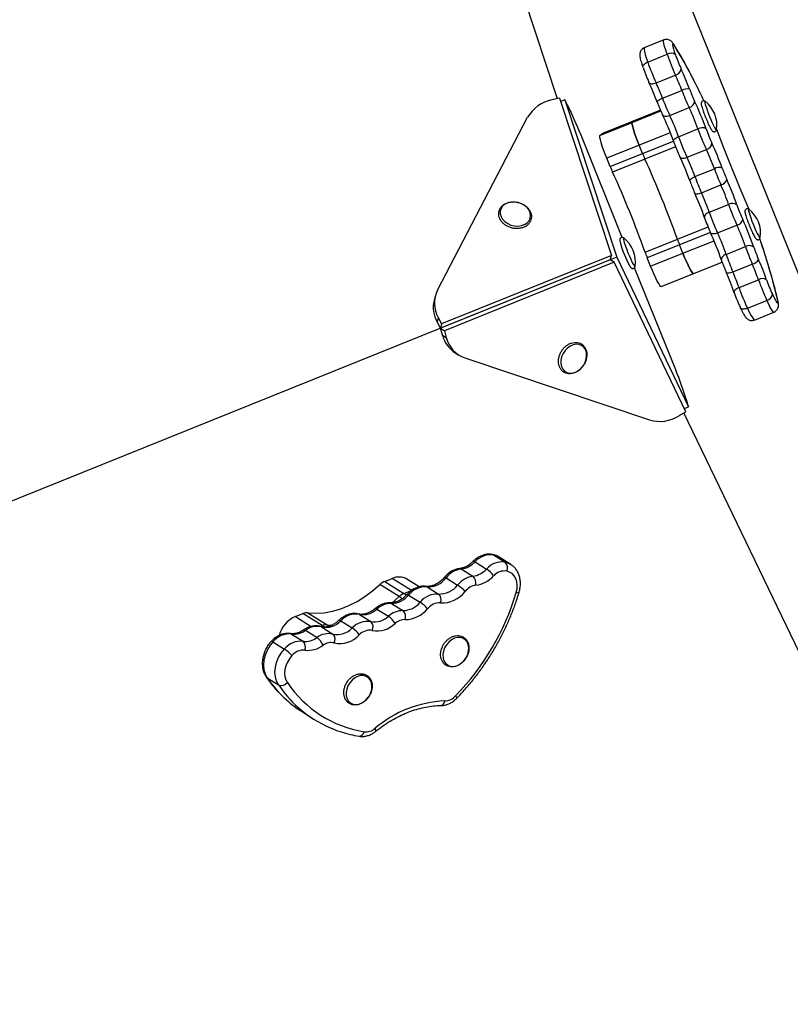
# Model space of a CAD drawing. Units: millimetres. Extents: x -5102 to 5395, y -2857 to 3066.
# Drawn here: x -1326 to -995, y 5 to 428 of the extents above; entities that cross this region are included whole.
import ezdxf

# ---------------------------------------------------------------- set-up
doc = ezdxf.new("R2010")
doc.units = ezdxf.units.MM

msp = doc.modelspace()

# ---------------------------------------------------------------- linework, layer by layer
at = {"color": 7, "linetype": 'Continuous', "lineweight": 25}
for p, q in [((-1183.34, 661.37), (-1095.31, 393.87)), ((-1057.59, 481.68), (-939.91, 189.69)), ((-1049.59, 419.04), (-1057.91, 415.69)), ((-1056.46, 409.55), (-1048.15, 412.9)), ((-1052.86, 400.62), (-1044.55, 403.98)), ((-1050.11, 394.03), (-1041.8, 397.38)), ((-1094.3, 394.12), (-1097.57, 393.32)), ((-1094.3, 394.12), (-1072.06, 326.53)), ((-1092, 393.35), (-1093.8, 392.62)), ((-1092, 393.35), (-1069.75, 325.76)), ((-1090.83, 391.06), (-1092, 393.35)), ((-1050.97, 388.86), (-1075.83, 378.84)), ((-1046.99, 386.64), (-1038.68, 389.99)), ((-1031.83, 392.71), (-1031.87, 392.73)), ((-1146.67, 311.71), (-1108, 385.84)), ((-1076.98, 378.05), (-1063.12, 383.63)), ((-1061.99, 384.42), (-1075.84, 378.83)), ((-1063.12, 383.63), (-1061.99, 384.42)), ((-1061.97, 384.43), (-1061.99, 384.42)), ((-1043.23, 377.52), (-1034.91, 380.87)), ((-1026.78, 380.56), (-1026.88, 380.83)), ((-1067.37, 334.27), (-1085.05, 378.14)), ((-1076.98, 378.05), (-1075.84, 378.83)), ((-1075.84, 378.83), (-1075.83, 378.84)), ((-1060.12, 373.84), (-1073.98, 368.26)), ((-1058.68, 370.29), (-1060.12, 373.84)), ((-1039.6, 368.67), (-1031.29, 372.02)), ((-1072.54, 364.71), (-1073.98, 368.26)), ((-1072.54, 364.71), (-1058.68, 370.29)), ((-1057.66, 367.9), (-1071.52, 362.32)), ((-1036.18, 360.4), (-1027.86, 363.75)), ((-1033.36, 353.44), (-1025.04, 356.8)), ((-1030.05, 345.1), (-1021.74, 348.45)), ((-1013.05, 346.37), (-1013.1, 346.4)), ((-1026.49, 336.2), (-1018.18, 339.55)), ((-1066.71, 334.02), (-1066.74, 334.05)), ((-1057.58, 327.93), (-1043.73, 333.51)), ((-1042.79, 331.06), (-1056.65, 325.48)), ((-1041.35, 327.51), (-1042.79, 331.06)), ((-1022.83, 327.01), (-1014.52, 330.36)), ((-1072.06, 326.53), (-1144.86, 297.19)), ((-1072.53, 324.65), (-1072.06, 326.53)), ((-1069.75, 325.76), (-1072.53, 324.65)), ((-1069.75, 325.76), (-1038.92, 261.64)), ((-1055.21, 321.93), (-1056.65, 325.48)), ((-1055.21, 321.93), (-1041.35, 327.51)), ((-1072.53, 324.65), (-1508.06, 149.12)), ((-1072.53, 324.65), (-1145.33, 295.3)), ((-1070.88, 323.61), (-1143.68, 294.27)), ((-1072.61, 324.61), (-1072.53, 324.65)), ((-1070.88, 323.61), (-1072.53, 324.65)), ((-1040.04, 259.49), (-1070.88, 323.61)), ((-1044.46, 277.41), (-1062.13, 321.27)), ((-1061.84, 321.88), (-1061.84, 321.9)), ((-1050.72, 313.18), (-1024.54, 323.72)), ((-1019.91, 319.48), (-1011.6, 322.83)), ((-1017.28, 312.8), (-1008.97, 316.15)), ((-1147.65, 309.12), (-1148.12, 307.23)), ((-1013.66, 303.9), (-1005.34, 307.25)), ((-1010.62, 298.85), (-1002.31, 302.2)), ((-1146.31, 299.89), (-1146.78, 298)), ((-1145.33, 295.3), (-1146.78, 298)), ((-1146.31, 299.89), (-1144.86, 297.19)), ((-1144.86, 297.19), (-1145.33, 295.3)), ((-1145.33, 295.3), (-1143.68, 294.27)), ((-1144.5, 292.36), (-1145.33, 295.3)), ((-1144.5, 292.36), (-1142.86, 291.32)), ((-1143.68, 294.27), (-1142.86, 291.32)), ((-1139.07, 284.78), (-1137.43, 283.74)), ((-1134.92, 282.55), (-1055.65, 255.95)), ((-1038.92, 261.64), (-1039.66, 264.1)), ((-1042.95, 257.8), (-1040.04, 259.49)), ((-918.89, 5.18), (-1040.94, 258.97)), ((-1040.73, 260.91), (-1038.92, 261.64)), ((-1130.55, 195.07), (-1125.61, 191.96)), ((-1122.55, 198.03), (-1117.6, 194.92)), ((-1115.25, 193.98), (-1120.19, 197.08)), ((-1136.43, 192), (-1131.48, 188.9)), ((-1115.25, 193.98), (-1115.11, 193.89)), ((-1169.28, 186.7), (-1166.09, 187.95)), ((-1169.28, 186.7), (-1161.04, 181.52)), ((-1157.85, 182.77), (-1166.09, 187.95)), ((-1154.58, 184.31), (-1159.84, 187.62)), ((-1142.99, 188.19), (-1138.04, 185.08)), ((-1163.15, 180.14), (-1171.39, 185.32)), ((-1161.04, 181.52), (-1157.85, 182.77)), ((-1151.13, 184.37), (-1146.19, 181.26)), ((-1159.04, 180.83), (-1154.09, 177.72)), ((-1172.65, 174.79), (-1167.71, 171.68)), ((-1166.41, 177.25), (-1161.47, 174.14)), ((-1207.61, 171.61), (-1204.43, 172.86)), ((-1196.19, 167.68), (-1204.43, 172.86)), ((-1202.21, 173.19), (-1193.97, 168.01)), ((-1188.16, 169.8), (-1183.21, 166.69)), ((-1180.16, 172.51), (-1175.22, 169.4)), ((-1203.24, 165.71), (-1198.29, 162.6)), ((-1197.02, 167.36), (-1196.19, 167.68)), ((-1196.42, 167.15), (-1191.48, 164.04)), ((-1193.97, 168.01), (-1191.78, 167.85)), ((-1217.23, 160.77), (-1212.28, 157.66)), ((-1209.26, 164.09), (-1204.31, 160.98)), ((-1219.77, 145.33), (-1214.83, 142.22)), ((-1204.63, 130.63), (-1199.68, 127.53))]:
    msp.add_line(p, q, dxfattribs=at)
at = {"color": 8, "linetype": 'Continuous', "lineweight": 25}
for p, q in [((-1050.97, 388.86), (-1061.99, 384.42)), ((-1063.12, 383.63), (-1050.84, 388.58)), ((-1046.76, 379.23), (-1060.12, 373.84)), ((-1058.68, 370.29), (-1045.41, 375.64)), ((-1044.52, 373.2), (-1057.66, 367.9)), ((-1043.73, 333.51), (-1030.58, 338.81)), ((-1029.53, 336.41), (-1042.79, 331.06)), ((-1041.35, 327.51), (-1028, 332.89)), ((-1161.76, 179.26), (-1163.15, 180.14)), ((-1161.04, 181.52), (-1159.97, 180.84)), ((-1207.61, 171.61), (-1200.83, 167.34)), ((-1196.42, 167.15), (-1196.73, 167.29)), ((-1195.28, 167.11), (-1196.19, 167.68)), ((-1193.97, 168.01), (-1193.08, 167.45))]:
    msp.add_line(p, q, dxfattribs=at)
at = {"color": 8, "linetype": 'Continuous', "lineweight": 25, "flags": 128}
for points in [[(-1048.15, 412.9), (-1048.74, 414.67), (-1049.2, 416.2), (-1049.52, 417.45), (-1049.68, 418.35), (-1049.69, 418.89), (-1049.59, 419.04)], [(-1057.91, 415.69), (-1058, 415.54), (-1058, 415), (-1057.83, 414.1), (-1057.51, 412.85), (-1057.05, 411.32), (-1056.46, 409.55)], [(-1045.33, 417.26), (-1045.31, 417.22), (-1045.08, 416.74)], [(-1031.87, 392.73), (-1031.91, 392.75), (-1032, 392.58), (-1031.94, 392.1), (-1031.75, 391.31), (-1031.44, 390.27), (-1031.02, 389.04), (-1030.52, 387.67), (-1029.96, 386.24)], [(-1050.13, 387.03), (-1050.06, 386.9), (-1049.82, 386.65), (-1049.49, 386.46), (-1049.08, 386.34), (-1048.6, 386.3), (-1048.08, 386.34), (-1047.54, 386.46), (-1046.99, 386.64)], [(-1029.96, 386.24), (-1029.37, 384.83), (-1028.79, 383.51), (-1028.24, 382.37), (-1027.76, 381.44), (-1027.37, 380.8), (-1027.09, 380.47), (-1026.95, 380.45)], [(-1042.71, 368.99), (-1042.64, 368.86), (-1042.41, 368.63), (-1042.08, 368.45), (-1041.68, 368.35), (-1041.21, 368.32), (-1040.69, 368.37), (-1040.15, 368.49), (-1039.6, 368.67)], [(-1013.1, 346.4), (-1013.14, 346.41), (-1013.23, 346.25), (-1013.17, 345.76), (-1012.98, 344.98), (-1012.67, 343.94), (-1012.25, 342.7), (-1011.75, 341.33), (-1011.19, 339.91)], [(-1011.19, 339.91), (-1010.6, 338.5), (-1010.02, 337.18), (-1009.47, 336.03), (-1008.99, 335.11), (-1008.6, 334.47), (-1008.32, 334.14), (-1008.18, 334.12)], [(-1066.74, 334.05), (-1066.82, 334.09), (-1066.91, 333.95), (-1066.87, 333.49), (-1066.69, 332.73), (-1066.39, 331.71), (-1065.98, 330.49), (-1065.48, 329.13), (-1064.93, 327.7), (-1064.34, 326.29), (-1063.75, 324.96), (-1063.2, 323.8), (-1062.71, 322.85), (-1062.31, 322.19), (-1062.03, 321.83), (-1061.87, 321.8), (-1061.84, 321.88)], [(-1022.83, 327.01), (-1023.36, 326.77), (-1023.83, 326.48), (-1024.23, 326.15), (-1024.55, 325.81), (-1024.77, 325.45), (-1024.89, 325.1), (-1024.89, 324.77), (-1024.86, 324.63)], [(-1019.91, 319.48), (-1020.45, 319.28), (-1020.98, 319.12), (-1021.46, 319), (-1021.89, 318.94), (-1022.25, 318.93), (-1022.51, 318.98), (-1022.68, 319.08), (-1022.73, 319.15)], [(-1002.31, 302.2), (-1002.42, 302.21), (-1002.76, 302.52), (-1003.24, 303.21), (-1003.85, 304.25), (-1004.56, 305.61), (-1005.34, 307.25)], [(-1000.52, 306.66), (-1000.52, 306.66), (-1000.68, 307.16)], [(-1013.66, 303.9), (-1012.87, 302.26), (-1012.16, 300.9), (-1011.55, 299.86), (-1011.07, 299.17), (-1010.73, 298.86), (-1010.62, 298.85)], [(-1131.28, 195.3), (-1131.23, 195.32), (-1131.08, 195.32), (-1130.85, 195.23), (-1130.55, 195.07)], [(-1122.95, 198.19), (-1122.89, 198.18), (-1122.55, 198.03)], [(-1120.19, 197.08), (-1120.9, 197.48), (-1122.55, 198.03)], [(-1117.6, 194.92), (-1115.96, 194.37), (-1115.25, 193.98)], [(-1143.67, 188.47), (-1143.63, 188.48), (-1143.49, 188.46), (-1143.28, 188.36), (-1142.99, 188.19)], [(-1151.62, 184.55), (-1151.47, 184.52), (-1151.13, 184.37)], [(-1111.63, 182.05), (-1111.66, 181.98), (-1111.82, 181.89), (-1112.07, 181.84), (-1112.42, 181.83), (-1112.85, 181.87)], [(-1159.73, 181.09), (-1159.69, 181.11), (-1159.55, 181.09), (-1159.33, 181), (-1159.04, 180.83)], [(-1173.41, 174.99), (-1173.36, 175.02), (-1173.19, 175.03), (-1172.95, 174.95), (-1172.65, 174.79)], [(-1166.98, 177.43), (-1166.75, 177.39), (-1166.41, 177.25)], [(-1188.16, 169.8), (-1188.45, 169.96), (-1188.68, 170.04), (-1188.84, 170.04), (-1188.89, 170.02)], [(-1180.16, 172.51), (-1180.51, 172.66), (-1180.52, 172.67)], [(-1203.24, 165.71), (-1203.54, 165.87), (-1203.8, 165.93), (-1204, 165.9), (-1204.04, 165.87)], [(-1217.23, 160.77), (-1217.52, 160.93), (-1217.74, 161.03), (-1217.89, 161.04), (-1217.93, 161.02)], [(-1209.26, 164.09), (-1209.6, 164.24), (-1209.71, 164.26)], [(-1219.77, 145.33), (-1220.05, 145.57), (-1220.12, 145.67)], [(-1138.36, 136.55), (-1138.33, 136.59), (-1138.34, 136.75), (-1138.44, 136.97), (-1138.61, 137.26), (-1138.86, 137.6)], [(-1173.15, 122.33), (-1173.09, 122.41), (-1173.05, 122.6), (-1173.09, 122.88), (-1173.2, 123.22), (-1173.39, 123.62)]]:
    msp.add_lwpolyline(points, dxfattribs=at)
at = {"color": 7, "linetype": 'Continuous', "lineweight": 25, "flags": 128}
for points in [[(-1045.08, 416.74), (-1045.42, 417.2), (-1045.65, 417.38), (-1045.77, 417.26), (-1045.77, 416.86), (-1045.64, 416.17), (-1045.4, 415.24), (-1045.06, 414.09), (-1044.61, 412.75)], [(-1058.47, 407.17), (-1058.56, 407.43), (-1058.55, 407.74), (-1058.42, 408.06), (-1058.2, 408.39), (-1057.87, 408.71), (-1057.46, 409.02), (-1056.99, 409.31), (-1056.46, 409.55)], [(-1055.96, 400.95), (-1055.84, 400.69), (-1055.63, 400.48), (-1055.31, 400.34), (-1054.92, 400.26), (-1054.46, 400.25), (-1053.95, 400.31), (-1053.41, 400.43), (-1052.86, 400.62)], [(-1052.38, 392.36), (-1052.42, 392.49), (-1052.36, 392.65), (-1052.19, 392.85), (-1051.93, 393.08), (-1051.57, 393.32), (-1051.14, 393.56), (-1050.65, 393.8), (-1050.11, 394.03)], [(-1063.12, 383.63), (-1063.2, 383.35), (-1063.12, 382.73), (-1062.91, 381.78), (-1062.56, 380.55), (-1062.08, 379.08), (-1061.5, 377.43), (-1060.84, 375.66), (-1060.12, 373.84)], [(-1060.12, 373.84), (-1060.84, 375.66), (-1061.5, 377.43), (-1062.08, 379.08), (-1062.56, 380.55), (-1062.91, 381.78), (-1063.12, 382.73), (-1063.2, 383.35), (-1063.12, 383.63)], [(-1026.95, 380.45), (-1026.94, 380.46), (-1026.92, 380.53)], [(-1013.29, 347.27), (-1015.04, 351.25), (-1016.79, 355.34), (-1018.54, 359.52), (-1020.27, 363.75), (-1021.98, 368), (-1023.64, 372.24), (-1025.24, 376.44), (-1026.78, 380.56)], [(-1073.98, 368.26), (-1074.7, 370.08), (-1075.36, 371.85), (-1075.94, 373.5), (-1076.41, 374.97), (-1076.77, 376.2), (-1076.98, 377.14), (-1077.05, 377.77), (-1076.98, 378.05)], [(-1045.3, 375.32), (-1045.38, 375.55), (-1045.36, 375.82), (-1045.22, 376.11), (-1044.98, 376.41), (-1044.65, 376.72), (-1044.24, 377.01), (-1043.76, 377.28), (-1043.23, 377.52)], [(-1038.31, 358.38), (-1038.38, 358.58), (-1038.35, 358.81), (-1038.2, 359.07), (-1037.95, 359.35), (-1037.61, 359.63), (-1037.19, 359.91), (-1036.71, 360.17), (-1036.18, 360.4)], [(-1036.35, 353.53), (-1036.25, 353.31), (-1036.05, 353.15), (-1035.76, 353.05), (-1035.38, 353.01), (-1034.93, 353.03), (-1034.44, 353.11), (-1033.9, 353.25), (-1033.36, 353.44)], [(-1108.21, 347.1), (-1109.31, 348.03), (-1110.63, 348.76), (-1112.09, 349.25), (-1113.61, 349.47), (-1115.11, 349.42), (-1116.51, 349.09), (-1117.73, 348.51), (-1118.71, 347.7), (-1119.4, 346.7), (-1119.75, 345.59), (-1119.75, 344.4), (-1119.4, 343.21), (-1118.72, 342.08), (-1117.74, 341.07), (-1116.52, 340.23), (-1115.13, 339.62), (-1113.63, 339.26), (-1112.11, 339.18), (-1110.65, 339.37), (-1109.33, 339.83), (-1108.22, 340.53), (-1107.38, 341.43), (-1106.86, 342.5), (-1106.68, 343.66), (-1106.86, 344.85), (-1107.37, 346.02), (-1108.21, 347.1)], [(-1012.83, 346.19), (-1013.01, 346.62), (-1013.29, 347.27)], [(-1030.05, 345.1), (-1030.57, 344.86), (-1031.05, 344.57), (-1031.46, 344.25), (-1031.78, 343.92), (-1032, 343.58), (-1032.12, 343.25), (-1032.14, 342.93), (-1032.04, 342.65)], [(-1026.49, 336.2), (-1027.04, 336.01), (-1027.57, 335.88), (-1028.08, 335.81), (-1028.54, 335.81), (-1028.93, 335.88), (-1029.23, 336.01), (-1029.44, 336.21), (-1029.55, 336.45)], [(-1008.18, 334.12), (-1008.17, 334.13), (-1008.15, 334.2)], [(-1041.35, 327.51), (-1040.61, 325.71), (-1039.86, 324.01), (-1039.14, 322.45), (-1038.48, 321.11), (-1037.9, 320.04), (-1037.42, 319.27), (-1037.06, 318.84), (-1036.84, 318.77)], [(-1036.86, 318.76), (-1037.06, 318.84), (-1037.42, 319.27), (-1037.9, 320.04), (-1038.48, 321.11), (-1039.14, 322.45), (-1039.86, 324.01), (-1040.61, 325.71), (-1041.35, 327.51)], [(-1050.72, 313.18), (-1050.92, 313.26), (-1051.27, 313.69), (-1051.75, 314.46), (-1052.33, 315.53), (-1053, 316.87), (-1053.72, 318.42), (-1054.46, 320.13), (-1055.21, 321.93)], [(-1017.28, 312.8), (-1017.81, 312.56), (-1018.29, 312.29), (-1018.7, 311.98), (-1019.03, 311.67), (-1019.27, 311.36), (-1019.4, 311.05), (-1019.42, 310.77), (-1019.33, 310.52)], [(-1002.94, 309.9), (-1002.35, 308.67), (-1001.82, 307.65), (-1001.36, 306.86), (-1001, 306.34), (-1000.74, 306.11), (-1000.6, 306.17), (-1000.58, 306.53), (-1000.68, 307.16)], [(-1013.66, 303.9), (-1014.21, 303.71), (-1014.75, 303.59), (-1015.26, 303.54), (-1015.73, 303.56), (-1016.13, 303.65), (-1016.45, 303.81), (-1016.68, 304.04), (-1016.8, 304.32)], [(-1083.89, 287.19), (-1084.8, 287.93), (-1085.9, 288.36), (-1087.13, 288.45), (-1088.41, 288.22), (-1089.69, 287.66), (-1090.88, 286.81), (-1091.93, 285.71), (-1092.78, 284.42), (-1093.38, 283.02), (-1093.71, 281.57), (-1093.74, 280.16), (-1093.47, 278.86), (-1092.91, 277.75), (-1092.11, 276.87), (-1091.09, 276.28), (-1089.92, 276.02), (-1088.66, 276.09), (-1087.37, 276.49), (-1086.13, 277.2), (-1085, 278.18), (-1084.04, 279.38), (-1083.31, 280.73), (-1082.85, 282.17), (-1082.67, 283.61), (-1082.79, 284.97), (-1083.2, 286.19), (-1083.89, 287.19)], [(-1112.85, 181.87), (-1112.51, 183.46), (-1112.43, 185.03), (-1112.61, 186.52), (-1113.05, 187.87), (-1113.74, 189.05), (-1114.64, 190), (-1115.73, 190.69), (-1116.97, 191.11)], [(-1202.21, 173.19), (-1198.79, 173.01), (-1195.29, 173.24), (-1191.74, 173.86), (-1188.18, 174.87), (-1184.64, 176.26), (-1181.16, 178.02), (-1177.76, 180.14), (-1174.5, 182.58), (-1171.39, 185.32)], [(-1166.31, 177.35), (-1166.26, 177.39), (-1163.15, 180.14)], [(-1166.31, 177.35), (-1166.26, 177.39), (-1163.15, 180.14)], [(-1217.23, 160.77), (-1218.63, 159.01), (-1219.78, 157.06), (-1220.63, 154.99), (-1221.15, 152.87), (-1221.32, 150.77), (-1221.14, 148.77), (-1220.62, 146.94), (-1219.77, 145.33)], [(-1139.39, 162.24), (-1140.65, 161.59), (-1141.8, 160.65), (-1142.79, 159.48), (-1143.57, 158.15), (-1144.08, 156.72), (-1144.31, 155.28), (-1144.25, 153.9), (-1143.88, 152.65), (-1143.24, 151.6), (-1142.37, 150.82), (-1141.29, 150.33), (-1140.09, 150.17), (-1138.81, 150.35), (-1137.53, 150.86), (-1136.31, 151.66), (-1135.23, 152.72), (-1134.35, 153.97), (-1133.7, 155.36), (-1133.32, 156.81), (-1133.24, 158.23), (-1133.46, 159.55), (-1133.96, 160.71), (-1134.73, 161.63), (-1135.71, 162.27), (-1136.86, 162.6), (-1138.11, 162.59), (-1139.39, 162.24)], [(-1214.83, 142.22), (-1215.68, 143.83), (-1216.2, 145.66), (-1216.38, 147.67), (-1216.2, 149.76), (-1215.68, 151.88), (-1214.83, 153.95), (-1213.69, 155.9), (-1212.28, 157.66)], [(-1209.14, 154.84), (-1210.2, 153.51), (-1211.06, 152.05), (-1211.7, 150.49), (-1212.09, 148.89), (-1212.22, 147.31), (-1212.09, 145.81), (-1211.69, 144.42), (-1211.05, 143.21)], [(-1180.92, 145.9), (-1182.17, 145.24), (-1183.32, 144.31), (-1184.31, 143.14), (-1185.09, 141.81), (-1185.6, 140.38), (-1185.83, 138.94), (-1185.77, 137.56), (-1185.4, 136.31), (-1184.76, 135.26), (-1183.89, 134.48), (-1182.81, 133.99), (-1181.61, 133.83), (-1180.33, 134.01), (-1179.05, 134.51), (-1177.84, 135.32), (-1176.76, 136.37), (-1175.87, 137.63), (-1175.22, 139.02), (-1174.84, 140.46), (-1174.76, 141.89), (-1174.98, 143.21), (-1175.48, 144.37), (-1176.25, 145.29), (-1177.23, 145.93), (-1178.38, 146.25), (-1179.63, 146.24), (-1180.92, 145.9)]]:
    msp.add_lwpolyline(points, dxfattribs=at)
at = {"color": 8, "linetype": 'Continuous', "lineweight": 25}
for centre, radius, start, end in [((-1199.98, 319.94), 182.66, 26.4856, 32.0005), ((-1263.41, 245.59), 269.85, 13.1889, 19.0494), ((-1137.02, 191.14), 1.05, 55.5076, 95.4828), ((-1176.21, 174.92), 52.66, 214.182, 228.0202), ((-1171.26, 171.81), 52.66, 214.1823, 227.9818), ((-1145.68, 135.47), 2.13, 284.0279, 357.2535), ((-1180.48, 122.57), 2.36, 274.3663, 349.3859)]:
    msp.add_arc(centre, radius, start, end, dxfattribs=at)
at = {"color": 7, "linetype": 'Continuous', "lineweight": 25}
for centre, radius, start, end in [((-1046.49, 410.19), 3.18, 53.766, 121.4459), ((-951.59, 446.62), 102.27, 199.2506, 204.6421), ((-977.29, 436.26), 71.3, 199.2506, 204.6421), ((-991.15, 430.68), 71.3, 199.2506, 204.6421), ((-959.9, 443.27), 102.27, 199.2506, 204.6421), ((-1045.24, 407.08), 3.18, 282.4467, 350.0321), ((-1164.19, 350.56), 134.3, 20.6578, 24.6289), ((-1138.26, 361.01), 103.09, 20.6578, 24.6289), ((-1178.05, 344.98), 134.3, 20.6578, 24.6289), ((-1146.57, 357.66), 103.09, 20.6578, 24.6289), ((-1039.4, 393.17), 4.85, 79.6081, 119.7029), ((-948.94, 432.29), 99.21, 200.6023, 205.238), ((-973.78, 422.28), 69.17, 200.6023, 205.238), ((-1411.48, 210.89), 420.61, 25.6272, 26.9321), ((-1094.5, 378.04), 15.59, 101.3308, 149.9619), ((-957.25, 428.94), 99.21, 200.6023, 205.238), ((-1240.55, 316.4), 167.31, 21.6563, 26.5041), ((-1039.37, 392.94), 3.03, 283.2812, 357.0437), ((-1129.64, 347.16), 100.55, 19.5896, 25.2144), ((-1154.86, 336.98), 131, 19.5896, 25.2144), ((-1039.7, 382.46), 12.92, 351.4364, 52.4633), ((-1168.71, 331.4), 131, 19.5896, 25.2144), ((-1137.96, 343.81), 100.55, 19.5896, 25.2144), ((-1033.15, 378.01), 3.36, 59.4632, 121.6436), ((-939.22, 414.96), 101.59, 199.6085, 205.0031), ((-964.72, 404.67), 70.83, 199.6085, 205.0031), ((-947.53, 411.61), 101.59, 199.6085, 205.0031), ((-1031.97, 375.02), 3.07, 282.9252, 354.7227), ((-1123.44, 329.04), 101.69, 19.9584, 25.002), ((-1148.98, 318.74), 132.48, 19.9584, 25.002), ((-1002.95, 392.81), 60.11, 201.9992, 204.4758), ((-1463.82, 183.34), 446.13, 19.6707, 24.4373), ((-1162.83, 313.16), 132.48, 19.9584, 25.002), ((-1131.76, 325.69), 101.69, 19.9584, 25.002), ((-1016.81, 387.22), 60.11, 201.9992, 204.4758), ((-1025.96, 360.65), 3.64, 65.5566, 121.443), ((-928.75, 399.86), 105.49, 200.0143, 204.0937), ((-955.35, 389.13), 73.54, 200.0143, 204.0937), ((-1477.68, 177.76), 446.13, 19.6707, 24.4373), ((-937.06, 396.51), 105.49, 200.0143, 204.0937), ((-969.21, 383.55), 73.54, 200.0143, 204.0937), ((-1025.78, 360.17), 3.46, 282.2863, 342.0994), ((-1118.8, 314.79), 102.74, 19.125, 24.1335), ((-1144.64, 304.39), 133.85, 19.125, 24.1335), ((-1158.49, 298.8), 133.85, 19.125, 24.1335), ((-1127.12, 311.44), 102.74, 19.125, 24.1335), ((-1020.11, 345.77), 3.13, 51.9072, 121.2907), ((-925.16, 381.92), 102.21, 199.1166, 204.4889), ((-950.85, 371.58), 71.26, 199.1166, 204.4889), ((-964.7, 365.99), 71.26, 199.1166, 204.4889), ((-933.48, 378.57), 102.21, 199.1166, 204.4889), ((-1020.93, 336.12), 12.92, 351.4364, 52.4633), ((-1018.87, 342.73), 3.25, 282.3217, 347.7437), ((-1110.45, 297.5), 101.4, 18.9107, 24.5032), ((-1135.91, 287.25), 132.11, 18.9107, 24.5032), ((-1074.62, 323.8), 12.92, 351.4364, 52.4633), ((-1149.76, 281.66), 132.11, 18.9107, 24.5032), ((-1118.76, 294.15), 101.4, 18.9107, 24.5032), ((-1027.29, 342.87), 42.33, 194.2745, 209.5654), ((-985.53, 354.31), 61.8, 199.6658, 202.0969), ((-1012.93, 327.73), 3.08, 49.3912, 121.0033), ((-918.7, 363.18), 101.28, 198.9081, 203.4794), ((-944.13, 352.94), 70.61, 198.9081, 203.4794), ((-999.39, 348.73), 61.8, 199.6658, 202.0969), ((-927.01, 359.83), 101.28, 198.9081, 203.4794), ((-1012.6, 327.04), 4.33, 283.4468, 328.9853), ((-1107.52, 281.25), 104.54, 19.5004, 23.4343), ((-1133.86, 270.64), 136.2, 19.5004, 23.4343), ((-1147.72, 265.06), 136.2, 19.5004, 23.4343), ((-1115.83, 277.9), 104.54, 19.5004, 23.4343), ((-921.11, 346.79), 102.01, 199.4612, 204.8623), ((-1007.26, 313.36), 3.27, 56.9876, 121.607), ((-912.79, 350.14), 102.01, 199.4612, 204.8623), ((-938.42, 339.8), 71.12, 199.4612, 204.8623), ((-1135.53, 306.14), 12.46, 153.4003, 210.0979), ((-952.27, 334.22), 71.12, 199.4612, 204.8623), ((-1006.03, 310.28), 3.11, 282.714, 353.0073), ((-1135.76, 304.32), 12.7, 166.7598, 209.8399), ((-1132, 295.58), 12.91, 194.4248, 236.7749), ((-1130.76, 294.3), 12.46, 193.8019, 250.4994), ((-1199.32, 214.08), 167.31, 17.3956, 22.2434), ((-1051.34, 270.93), 15.59, 253.9379, 302.5689), ((-1137.85, 201.9), 10, 278.2018, 316.8613), ((-1123.79, 189.09), 9.03, 82.1127, 138.5532), ((-1118.84, 185.98), 9.03, 82.1127, 138.5532), ((-1119.95, 192.57), 3.32, 333.9053, 44.9847), ((-1134.87, 181.79), 10.33, 98.6456, 141.7673), ((-1132.91, 198.79), 10, 278.2018, 316.8613), ((-1133.35, 180.77), 13.61, 37.4779, 55.331), ((-1117.83, 184.88), 6.29, 82.1127, 138.5532), ((-1166.81, 180.62), 6.56, 112.0564, 134.2144), ((-1163.29, 181.81), 6.75, 59.3544, 114.5786), ((-1150.66, 193.97), 9.61, 267.2045, 323.0163), ((-1129.93, 178.68), 10.33, 98.6456, 141.7673), ((-1134.29, 185.83), 4.16, 349.323, 47.571), ((-1132.06, 197.95), 13.03, 278.2018, 316.8613), ((-1151.63, 174.89), 9.49, 86.9801, 141.2662), ((-1145.72, 190.86), 9.61, 267.2045, 323.0163), ((-1144.78, 189.93), 12.52, 267.2045, 323.0163), ((-1216.23, 212.83), 107.92, 315.8075, 343.3258), ((-1149.94, 167.26), 21.42, 44.96, 56.2823), ((-1129.12, 177.94), 7.2, 98.6456, 141.7673), ((-1166.58, 186.98), 9.74, 271.0026, 320.8044), ((-1158.57, 175.44), 6.56, 112.0564, 134.2144), ((-1161.64, 183.87), 9.74, 271.0026, 320.8044), ((-1146.69, 171.78), 9.49, 86.9801, 141.2662), ((-1164.04, 162.99), 17.77, 42.2939, 55.949), ((-1148.65, 178.74), 3.52, 337.9648, 45.6147), ((-1178.64, 181.01), 8.63, 259.8127, 313.9257), ((-1166.39, 168.04), 9.2, 90.1257, 132.8435), ((-1161.45, 164.94), 9.2, 90.1257, 132.8435), ((-1164.04, 171.45), 3.72, 341.7951, 46.2498), ((-1160.73, 182.97), 12.69, 271.0026, 320.8044), ((-1145.74, 170.81), 6.62, 86.9801, 141.2662), ((-1202.74, 160.31), 12.31, 113.3507, 165.0612), ((-1202.66, 168.54), 4.67, 84.4569, 112.3085), ((-1194.59, 175.68), 8.72, 257.8811, 317.5737), ((-1181.66, 163.8), 8.84, 80.2724, 137.2818), ((-1176.71, 160.69), 8.84, 80.2724, 137.2818), ((-1173.69, 177.9), 8.63, 259.8127, 313.9257), ((-1177.53, 167.11), 3.25, 332.4516, 44.7724), ((-1173.66, 163.35), 10.24, 30.6527, 54.4119), ((-1160.49, 163.87), 6.42, 90.1257, 132.8435), ((-1208.28, 172.46), 8.43, 263.3556, 306.7729), ((-1198.31, 159.28), 8.1, 76.4981, 127.4381), ((-1194.42, 163.36), 4.67, 84.4569, 112.3085), ((-1189.65, 172.57), 8.72, 257.8811, 317.5737), ((-1190.28, 156.57), 12.34, 35.36, 55.0517), ((-1175.69, 159.53), 6.17, 80.2724, 137.2818), ((-1172.66, 176.67), 11.24, 259.8127, 313.9257), ((-1210.07, 154.82), 9.31, 84.9895, 140.2576), ((-1205.13, 151.71), 9.31, 84.9895, 140.2576), ((-1203.34, 169.35), 8.43, 263.3556, 306.7729), ((-1206.73, 158.53), 3.44, 336.267, 45.3451), ((-1193.37, 156.17), 8.1, 76.4981, 127.4381), ((-1202.96, 156.38), 7.77, 21.7462, 53.1195), ((-1193.73, 161.83), 3.16, 330.3596, 44.4811), ((-1188.6, 171.38), 11.36, 257.8811, 317.5737), ((-1221.24, 144.52), 15.9, 40.4509, 55.7151), ((-1204.15, 150.69), 6.49, 84.9895, 140.2576), ((-1202.31, 168.06), 10.98, 263.3556, 306.7729), ((-1192.31, 154.78), 5.64, 76.4981, 127.4381), ((-1213.66, 145.47), 3.45, 250.2973, 319.1774), ((-1170.24, 170.7), 49.2, 213.9578, 260.7444), ((-1177.88, 173.15), 50.22, 228.0882, 237.8247), ((-1141.4, 86.13), 49.28, 92.4987, 130.4705), ((-1143.93, 142.22), 6.86, 273.2193, 317.7514), ((-1172.99, 169.97), 50.14, 228.0473, 247.3331), ((-1177.44, 128.23), 6.14, 263.3045, 311.3422)]:
    msp.add_arc(centre, radius, start, end, dxfattribs=at)
for points, knots in [([(-1045.33, 417.26), (-1045.43, 417.4), (-1045.65, 417.73), (-1046.01, 418.17), (-1046.53, 418.64), (-1047.16, 419.03), (-1047.96, 419.26), (-1048.81, 419.3), (-1049.34, 419.11), (-1049.58, 419.02)], [0, 0, 0, 0, 0.148249, 0.34028, 0.47519, 0.602294, 0.736667, 0.879371, 1, 1, 1, 1]), ([(-1057.89, 415.68), (-1057.94, 415.66), (-1058.31, 415.56), (-1058.84, 415.14), (-1059.38, 414.51), (-1059.69, 413.85), (-1059.84, 413.23), (-1059.88, 412.66), (-1059.85, 412.09), (-1059.74, 411.38), (-1059.52, 410.45), (-1059.16, 409.21), (-1058.82, 408.14), (-1058.59, 407.46), (-1058.53, 407.3)], [0, 0, 0, 0, 0.014739, 0.09279, 0.159984, 0.221282, 0.280055, 0.341517, 0.413767, 0.516541, 0.668561, 0.807492, 0.953578, 1, 1, 1, 1]), ([(-1036.66, 401.78), (-1036.81, 402.07), (-1037.52, 403.49), (-1038.75, 405.82), (-1040.32, 408.75), (-1041.82, 411.44), (-1043.24, 413.89), (-1044.41, 415.81), (-1045.08, 416.86), (-1045.33, 417.26)], [0, 0, 0, 0, 0.043801, 0.213596, 0.383674, 0.554141, 0.725155, 0.896968, 1, 1, 1, 1]), ([(-1052.41, 392.41), (-1052.32, 392.17), (-1052.05, 391.45), (-1051.56, 390.24), (-1050.97, 388.85), (-1050.49, 387.77), (-1050.22, 387.2), (-1050.13, 387.03)], [0, 0, 0, 0, 0.131606, 0.383093, 0.634885, 0.887569, 1, 1, 1, 1]), ([(-1032.04, 392.82), (-1032.1, 392.85), (-1032.25, 392.94), (-1032.63, 392.96), (-1033.03, 392.81), (-1033.31, 392.54), (-1033.46, 392.25), (-1033.52, 391.96), (-1033.52, 391.65), (-1033.46, 391.21), (-1033.29, 390.51), (-1032.99, 389.51), (-1032.6, 388.33), (-1032.14, 387.08), (-1031.78, 386.15), (-1031.58, 385.67), (-1031.55, 385.6)], [0, 0, 0, 0, 0.02652, 0.067705, 0.10891, 0.147849, 0.18255, 0.22014, 0.275027, 0.365225, 0.488356, 0.618897, 0.743151, 0.865693, 0.981173, 1, 1, 1, 1]), ([(-1031.55, 385.6), (-1031.46, 385.38), (-1031.19, 384.71), (-1030.73, 383.64), (-1030.2, 382.49), (-1029.71, 381.49), (-1029.27, 380.69), (-1028.94, 380.21), (-1028.67, 379.9), (-1028.33, 379.68), (-1027.9, 379.59), (-1027.48, 379.7), (-1027.18, 379.92), (-1027.09, 380.09), (-1027.06, 380.15)], [0, 0, 0, 0, 0.066415, 0.193443, 0.320901, 0.449029, 0.578809, 0.713718, 0.793258, 0.846582, 0.889757, 0.932827, 0.975765, 1, 1, 1, 1]), ([(-1045.36, 375.43), (-1045.27, 375.2), (-1045.03, 374.51), (-1044.57, 373.32), (-1043.99, 371.88), (-1043.41, 370.51), (-1042.98, 369.56), (-1042.76, 369.08), (-1042.71, 368.99)], [0, 0, 0, 0, 0.1109971, 0.3237446, 0.5356534, 0.7475629, 0.9504122, 1, 1, 1, 1]), ([(-1108.02, 347.04), (-1108.21, 347.22), (-1108.73, 347.73), (-1109.76, 348.43), (-1111.12, 349.05), (-1112.58, 349.44), (-1114.08, 349.58), (-1115.56, 349.47), (-1116.94, 349.09), (-1118.17, 348.46), (-1119.17, 347.62), (-1119.91, 346.59), (-1120.33, 345.44), (-1120.44, 344.23), (-1120.23, 343.02), (-1119.73, 341.85), (-1118.94, 340.77), (-1117.91, 339.82), (-1116.67, 339.04), (-1115.28, 338.47), (-1113.81, 338.13), (-1112.3, 338.05), (-1110.84, 338.23), (-1109.49, 338.66), (-1108.31, 339.34), (-1107.36, 340.23), (-1106.7, 341.3), (-1106.35, 342.46), (-1106.31, 343.68), (-1106.59, 344.88), (-1107.15, 346.03), (-1107.73, 346.71), (-1108.02, 347.04)], [0, 0, 0, 0, 0.018731, 0.052852, 0.087079, 0.121382, 0.155757, 0.190219, 0.224772, 0.259331, 0.293695, 0.327592, 0.36087, 0.393695, 0.426396, 0.459342, 0.492756, 0.526603, 0.56072, 0.59497, 0.629288, 0.663682, 0.698166, 0.732731, 0.767267, 0.801548, 0.835305, 0.868452, 0.901227, 0.933951, 0.966995, 1, 1, 1, 1]), ([(-1013.27, 346.49), (-1013.33, 346.52), (-1013.48, 346.6), (-1013.86, 346.63), (-1014.26, 346.48), (-1014.54, 346.21), (-1014.69, 345.91), (-1014.75, 345.63), (-1014.75, 345.32), (-1014.69, 344.88), (-1014.52, 344.18), (-1014.22, 343.18), (-1013.83, 342), (-1013.37, 340.75), (-1013.01, 339.82), (-1012.81, 339.34), (-1012.78, 339.27)], [0, 0, 0, 0, 0.02652, 0.067705, 0.10891, 0.147849, 0.18255, 0.22014, 0.275027, 0.365225, 0.488356, 0.618897, 0.743151, 0.865693, 0.981173, 1, 1, 1, 1]), ([(-1012.78, 339.27), (-1012.69, 339.04), (-1012.42, 338.38), (-1011.96, 337.31), (-1011.43, 336.15), (-1010.94, 335.16), (-1010.5, 334.36), (-1010.17, 333.88), (-1009.9, 333.57), (-1009.56, 333.34), (-1009.13, 333.26), (-1008.71, 333.37), (-1008.41, 333.59), (-1008.32, 333.76), (-1008.29, 333.82)], [0, 0, 0, 0, 0.066415, 0.193443, 0.320901, 0.449029, 0.578809, 0.713718, 0.793258, 0.846582, 0.889757, 0.932827, 0.975765, 1, 1, 1, 1]), ([(-1066.65, 333.97), (-1066.66, 333.98), (-1066.72, 334.05), (-1066.9, 334.17), (-1067.29, 334.31), (-1067.73, 334.27), (-1068.1, 334.05), (-1068.32, 333.74), (-1068.41, 333.45), (-1068.44, 333.16), (-1068.43, 332.92), (-1068.38, 332.69), (-1068.36, 332.6)], [0, 0, 0, 0, 0.0058775, 0.1311308, 0.2323661, 0.3317986, 0.4396392, 0.5267018, 0.6114705, 0.715072, 0.8806114, 1, 1, 1, 1]), ([(-1005.89, 326.15), (-1006, 326.51), (-1006.49, 328.09), (-1007.31, 330.61), (-1008.06, 332.85), (-1008.35, 333.72)], [0, 0, 0, 0, 0.1492623, 0.6665937, 1, 1, 1, 1]), ([(-1000.52, 306.66), (-1000.61, 307.08), (-1000.88, 308.33), (-1001.41, 310.58), (-1002.16, 313.49), (-1003.01, 316.61), (-1003.98, 319.95), (-1004.93, 323.12), (-1005.61, 325.26), (-1005.89, 326.15)], [0, 0, 0, 0, 0.083579, 0.245869, 0.407096, 0.567477, 0.727293, 0.886716, 1, 1, 1, 1]), ([(-1064.03, 321.83), (-1063.97, 321.73), (-1063.83, 321.51), (-1063.64, 321.29), (-1063.33, 321.06), (-1062.9, 320.94), (-1062.47, 321.01), (-1062.12, 321.25), (-1061.92, 321.55), (-1061.85, 321.79), (-1061.84, 321.9), (-1061.84, 321.95)], [0, 0, 0, 0, 0.148529, 0.326284, 0.463563, 0.564779, 0.664405, 0.768279, 0.854098, 0.939868, 1, 1, 1, 1]), ([(-1024.86, 324.63), (-1024.78, 324.41), (-1024.56, 323.76), (-1024.13, 322.59), (-1023.57, 321.16), (-1023.1, 320), (-1022.82, 319.35), (-1022.73, 319.15)], [0, 0, 0, 0, 0.132337, 0.387331, 0.640024, 0.891793, 1, 1, 1, 1]), ([(-1002.33, 302.21), (-1002.3, 302.21), (-1001.96, 302.3), (-1001.44, 302.7), (-1000.88, 303.32), (-1000.55, 303.98), (-1000.38, 304.61), (-1000.34, 305.18), (-1000.36, 305.74), (-1000.43, 306.22), (-1000.5, 306.55), (-1000.52, 306.66)], [0, 0, 0, 0, 0.011849, 0.15565, 0.278772, 0.390503, 0.497032, 0.6074, 0.735199, 0.913114, 1, 1, 1, 1]), ([(-1016.75, 304.16), (-1016.64, 303.93), (-1016.31, 303.23), (-1015.79, 302.2), (-1015.2, 301.13), (-1014.72, 300.37), (-1014.26, 299.78), (-1013.76, 299.31), (-1013.13, 298.91), (-1012.35, 298.65), (-1011.47, 298.59), (-1010.9, 298.77), (-1010.63, 298.86)], [0, 0, 0, 0, 0.075111, 0.221117, 0.370665, 0.531244, 0.634047, 0.71112, 0.77883, 0.850307, 0.926381, 1, 1, 1, 1]), ([(-1083.95, 287.75), (-1084.12, 287.92), (-1084.57, 288.37), (-1085.47, 288.89), (-1086.64, 289.23), (-1087.88, 289.26), (-1089.16, 289.01), (-1090.42, 288.46), (-1091.6, 287.66), (-1092.66, 286.62), (-1093.55, 285.39), (-1094.22, 284.03), (-1094.64, 282.6), (-1094.8, 281.16), (-1094.67, 279.78), (-1094.25, 278.51), (-1093.57, 277.43), (-1092.67, 276.59), (-1091.59, 276.03), (-1090.4, 275.77), (-1089.15, 275.8), (-1087.87, 276.12), (-1086.63, 276.73), (-1085.46, 277.59), (-1084.44, 278.68), (-1083.6, 279.94), (-1082.98, 281.32), (-1082.62, 282.76), (-1082.53, 284.19), (-1082.73, 285.55), (-1083.19, 286.78), (-1083.7, 287.43), (-1083.95, 287.75)], [0, 0, 0, 0, 0.019259, 0.052147, 0.084883, 0.117658, 0.150823, 0.184465, 0.218465, 0.252659, 0.286944, 0.321296, 0.355732, 0.390261, 0.424833, 0.459279, 0.493331, 0.526781, 0.559698, 0.592403, 0.625245, 0.658522, 0.692261, 0.726319, 0.760542, 0.794841, 0.829212, 0.863668, 0.898218, 0.93278, 0.96716, 1, 1, 1, 1]), ([(-1131.28, 195.3), (-1131.48, 195.1), (-1132.09, 194.51), (-1133.17, 193.68), (-1134.52, 192.91), (-1135.86, 192.39), (-1136.7, 192.25), (-1137.12, 192.18)], [0, 0, 0, 0, 0.111504, 0.334812, 0.557605, 0.780209, 1, 1, 1, 1]), ([(-1122.95, 198.19), (-1123.28, 198.25), (-1124.11, 198.39), (-1125.48, 198.34), (-1127.02, 198.01), (-1128.52, 197.39), (-1129.98, 196.5), (-1130.84, 195.7), (-1131.28, 195.3)], [0, 0, 0, 0, 0.115444, 0.286017, 0.458548, 0.634577, 0.813769, 1, 1, 1, 1]), ([(-1120.11, 197), (-1120.19, 197.06), (-1120.71, 197.46), (-1121.68, 197.86), (-1122.57, 198.1), (-1122.95, 198.19)], [0, 0, 0, 0, 0.104675, 0.627848, 1, 1, 1, 1]), ([(-1137.12, 192.18), (-1137.45, 192.14), (-1138.31, 192.01), (-1139.66, 191.55), (-1141.13, 190.77), (-1142.5, 189.74), (-1143.28, 188.89), (-1143.67, 188.47)], [0, 0, 0, 0, 0.136128, 0.34958, 0.565671, 0.78501, 1, 1, 1, 1]), ([(-1111.63, 182.05), (-1111.53, 182.4), (-1111.26, 183.39), (-1111.05, 185.03), (-1111.08, 186.92), (-1111.41, 188.73), (-1112.03, 190.41), (-1112.93, 191.89), (-1113.96, 193.06), (-1114.76, 193.61), (-1115.1, 193.85)], [0, 0, 0, 0, 0.078223, 0.217188, 0.356637, 0.495672, 0.633373, 0.768805, 0.901478, 1, 1, 1, 1]), ([(-1143.67, 188.47), (-1143.86, 188.25), (-1144.42, 187.6), (-1145.46, 186.65), (-1146.78, 185.73), (-1148.14, 185.05), (-1149.47, 184.64), (-1150.65, 184.47), (-1151.33, 184.52), (-1151.62, 184.55)], [0, 0, 0, 0, 0.079608, 0.239014, 0.398026, 0.55669, 0.715399, 0.875199, 1, 1, 1, 1]), ([(-1151.62, 184.55), (-1151.96, 184.57), (-1152.8, 184.64), (-1154.18, 184.48), (-1155.71, 184.02), (-1157.19, 183.28), (-1158.56, 182.31), (-1159.35, 181.49), (-1159.73, 181.09)], [0, 0, 0, 0, 0.115789, 0.289355, 0.465161, 0.644472, 0.82662, 1, 1, 1, 1]), ([(-1138.36, 136.55), (-1137.72, 137.21), (-1135.9, 139.1), (-1133.02, 142.39), (-1129.76, 146.45), (-1126.69, 150.67), (-1123.81, 155.04), (-1121.14, 159.53), (-1118.69, 164.14), (-1116.46, 168.85), (-1114.47, 173.63), (-1112.86, 178.04), (-1111.99, 180.86), (-1111.63, 182.05)], [0, 0, 0, 0, 0.051684, 0.149116, 0.246554, 0.343993, 0.441434, 0.538878, 0.636325, 0.733779, 0.831239, 0.928707, 1, 1, 1, 1]), ([(-1159.73, 181.09), (-1159.93, 180.88), (-1160.51, 180.25), (-1161.56, 179.35), (-1162.9, 178.48), (-1164.25, 177.86), (-1165.56, 177.5), (-1166.46, 177.42), (-1166.91, 177.43), (-1166.98, 177.43)], [0, 0, 0, 0, 0.088328, 0.265188, 0.441609, 0.617724, 0.794062, 0.967841, 1, 1, 1, 1]), ([(-1173.41, 174.99), (-1173.62, 174.81), (-1174.26, 174.28), (-1175.37, 173.57), (-1176.72, 172.95), (-1178.05, 172.59), (-1179.35, 172.46), (-1180.12, 172.6), (-1180.52, 172.67)], [0, 0, 0, 0, 0.088476, 0.26583, 0.442913, 0.62022, 0.799145, 1, 1, 1, 1]), ([(-1166.98, 177.43), (-1167.32, 177.43), (-1168.17, 177.43), (-1169.55, 177.16), (-1171.06, 176.59), (-1172.36, 175.84), (-1173.11, 175.23), (-1173.41, 174.99)], [0, 0, 0, 0, 0.148859, 0.375351, 0.604876, 0.838708, 1, 1, 1, 1]), ([(-1188.89, 170.02), (-1189.1, 169.83), (-1189.71, 169.25), (-1190.81, 168.46), (-1192.16, 167.73), (-1193.5, 167.27), (-1194.79, 167.06), (-1195.87, 167.08), (-1196.48, 167.23), (-1196.73, 167.29)], [0, 0, 0, 0, 0.0797328, 0.2394428, 0.3988133, 0.5581318, 0.7182894, 0.8811097, 1, 1, 1, 1]), ([(-1180.52, 172.67), (-1180.86, 172.73), (-1181.68, 172.9), (-1183.05, 172.89), (-1184.58, 172.61), (-1186.1, 172.03), (-1187.57, 171.18), (-1188.45, 170.41), (-1188.89, 170.02)], [0, 0, 0, 0, 0.115914, 0.286388, 0.458695, 0.634467, 0.813511, 1, 1, 1, 1]), ([(-1204.04, 165.87), (-1204.26, 165.73), (-1204.92, 165.29), (-1206.05, 164.74), (-1207.38, 164.32), (-1208.63, 164.15), (-1209.36, 164.22), (-1209.71, 164.26)], [0, 0, 0, 0, 0.1116611, 0.3361635, 0.5606829, 0.7867735, 1, 1, 1, 1]), ([(-1196.73, 167.29), (-1197.06, 167.37), (-1197.88, 167.58), (-1199.24, 167.63), (-1200.77, 167.41), (-1202.28, 166.9), (-1203.36, 166.33), (-1203.93, 165.95), (-1204.04, 165.87)], [0, 0, 0, 0, 0.136787, 0.336745, 0.538598, 0.744408, 0.94944, 1, 1, 1, 1]), ([(-1217.93, 161.02), (-1218.18, 160.74), (-1218.86, 159.97), (-1219.82, 158.57), (-1220.72, 156.8), (-1221.38, 154.94), (-1221.76, 153.03), (-1221.86, 151.13), (-1221.66, 149.27), (-1221.17, 147.58), (-1220.6, 146.4), (-1220.22, 145.81), (-1220.12, 145.67)], [0, 0, 0, 0, 0.064043, 0.177584, 0.291422, 0.405615, 0.520201, 0.635072, 0.749851, 0.863875, 0.966755, 1, 1, 1, 1]), ([(-1209.71, 164.26), (-1210.05, 164.3), (-1210.89, 164.4), (-1212.26, 164.28), (-1213.79, 163.88), (-1215.29, 163.18), (-1216.7, 162.24), (-1217.52, 161.43), (-1217.93, 161.02)], [0, 0, 0, 0, 0.115391, 0.287281, 0.461308, 0.638853, 0.819373, 1, 1, 1, 1]), ([(-1140.15, 162.98), (-1140.38, 162.88), (-1141.03, 162.59), (-1142.06, 161.91), (-1143.13, 160.9), (-1144.04, 159.69), (-1144.73, 158.34), (-1145.18, 156.92), (-1145.36, 155.47), (-1145.26, 154.08), (-1144.87, 152.8), (-1144.22, 151.7), (-1143.33, 150.83), (-1142.27, 150.24), (-1141.09, 149.95), (-1139.84, 149.95), (-1138.56, 150.25), (-1137.31, 150.83), (-1136.14, 151.67), (-1135.1, 152.74), (-1134.24, 153.98), (-1133.6, 155.35), (-1133.21, 156.79), (-1133.09, 158.22), (-1133.26, 159.6), (-1133.71, 160.84), (-1134.42, 161.9), (-1135.35, 162.7), (-1136.45, 163.22), (-1137.65, 163.44), (-1138.9, 163.39), (-1139.73, 163.11), (-1140.15, 162.98)], [0, 0, 0, 0, 0.018779, 0.052828, 0.087009, 0.121287, 0.155633, 0.19006, 0.224581, 0.259154, 0.293623, 0.327726, 0.361238, 0.394194, 0.42691, 0.459722, 0.492951, 0.52665, 0.560685, 0.594896, 0.629189, 0.663553, 0.698, 0.732542, 0.767109, 0.80152, 0.8355, 0.868867, 0.901737, 0.934436, 0.967325, 1, 1, 1, 1]), ([(-1220.12, 145.67), (-1219.7, 145.06), (-1218.47, 143.31), (-1216.28, 140.6), (-1213.85, 137.96), (-1212.21, 136.49), (-1211.58, 135.93)], [0, 0, 0, 0, 0.170267, 0.486054, 0.801531, 1, 1, 1, 1]), ([(-1181.67, 146.64), (-1181.9, 146.54), (-1182.55, 146.25), (-1183.58, 145.57), (-1184.65, 144.56), (-1185.56, 143.35), (-1186.25, 142), (-1186.7, 140.57), (-1186.88, 139.13), (-1186.78, 137.74), (-1186.39, 136.46), (-1185.74, 135.35), (-1184.85, 134.49), (-1183.79, 133.9), (-1182.61, 133.61), (-1181.36, 133.61), (-1180.08, 133.91), (-1178.83, 134.49), (-1177.66, 135.33), (-1176.62, 136.39), (-1175.76, 137.64), (-1175.12, 139.01), (-1174.73, 140.44), (-1174.61, 141.88), (-1174.78, 143.26), (-1175.23, 144.5), (-1175.94, 145.55), (-1176.87, 146.36), (-1177.97, 146.88), (-1179.17, 147.1), (-1180.42, 147.04), (-1181.25, 146.77), (-1181.67, 146.64)], [0, 0, 0, 0, 0.018779, 0.052828, 0.087009, 0.121287, 0.155633, 0.19006, 0.224581, 0.259154, 0.293623, 0.327726, 0.361238, 0.394194, 0.42691, 0.459722, 0.492951, 0.52665, 0.560685, 0.594896, 0.629189, 0.663553, 0.698, 0.732542, 0.767109, 0.80152, 0.8355, 0.868867, 0.901737, 0.934436, 0.967325, 1, 1, 1, 1]), ([(-1145.16, 133.4), (-1144.83, 133.42), (-1143.97, 133.46), (-1142.59, 133.79), (-1141.08, 134.44), (-1139.63, 135.34), (-1138.78, 136.14), (-1138.36, 136.55)], [0, 0, 0, 0, 0.136928, 0.34785, 0.56155, 0.778991, 1, 1, 1, 1]), ([(-1173.15, 122.33), (-1172.63, 122.73), (-1171.13, 123.93), (-1168.55, 125.73), (-1165.41, 127.64), (-1162.21, 129.29), (-1158.97, 130.68), (-1155.71, 131.79), (-1152.45, 132.62), (-1149.22, 133.17), (-1146.8, 133.37), (-1145.45, 133.4), (-1145.16, 133.4)], [0, 0, 0, 0, 0.058915, 0.172432, 0.285944, 0.399455, 0.512988, 0.626574, 0.740258, 0.854094, 0.968147, 1, 1, 1, 1]), ([(-1192.12, 123.62), (-1192.02, 123.57), (-1190.69, 122.96), (-1188.01, 122.06), (-1184.18, 120.94), (-1181.56, 120.45), (-1180.3, 120.21)], [0, 0, 0, 0, 0.028761, 0.359829, 0.691115, 1, 1, 1, 1]), ([(-1180.3, 120.21), (-1179.96, 120.17), (-1179.13, 120.06), (-1177.75, 120.17), (-1176.21, 120.55), (-1174.72, 121.22), (-1173.71, 121.88), (-1173.21, 122.27), (-1173.15, 122.33)], [0, 0, 0, 0, 0.137255, 0.341898, 0.549031, 0.760322, 0.968734, 1, 1, 1, 1])]:
    msp.add_open_spline(points, degree=3, knots=knots, dxfattribs=at)

doc.saveas('drawing.dxf')
